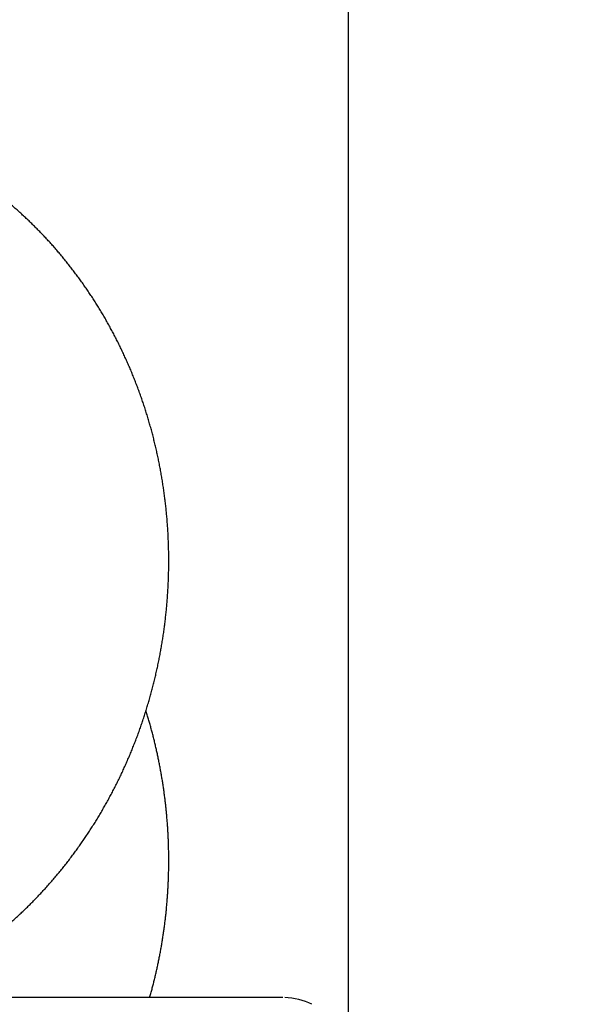
# Model space of a CAD drawing. Extents: x -217 to 202, y -148 to 148.
# Drawn here: x 48 to 49, y 60 to 63 of the extents above; entities that cross this region are included whole.
import ezdxf

# ---------------------------------------------------------------- set-up
doc = ezdxf.new("R2010")
doc.units = 0
doc.layers.get('0').update_dxf_attribs({"linetype": 'CONTINUOUS'})
doc.layers.get('DEFPOINTS').update_dxf_attribs({"linetype": 'CONTINUOUS'})
doc.layers.add('CLASS1', color=7, linetype='CONTINUOUS')
doc.styles.add('MX_DIMTXSTY_4', font='txt.shx', dxfattribs={"width": 0.8, "bigfont": 'extfont.shx'})
doc.styles.add('MX_NOTE_STANDARD', font='txt.shx', dxfattribs={"bigfont": 'extfont.shx'})
doc.dimstyles.new('MXDIMSTYLE', dxfattribs={"dimtxt": 3, "dimasz": 2.5, "dimexe": 2.28, "dimexo": 1, "dimgap": 1, "dimtad": 1, "dimdsep": 46, "dimtxsty": 'MX_NOTE_STANDARD', "dimblk1": 'OPEN30', "dimblk2": 'OPEN30', "dimsah": 1, "dimcen": 2.5, "dimadec": 0, "dimazin": 0, "dimtfac": 1, "dimtmove": 0, "dimatfit": 3, "dimldrblk": 'OPEN30', "dimfxl": 1, "dimtzin": 0, "dimarcsym": 0})

# ---------------------------------------------------------------- blocks, each defined once
blk = doc.blocks.new('_OPEN30')
at = {"color": 0, "linetype": 'ByBlock', "lineweight": -2}
for p, q in [((-1, 0.267949), (0, 0)), ((0, 0), (-1, -0.267949)), ((0, 0), (-1, 0))]:
    blk.add_line(p, q, dxfattribs=at)
blk = doc.blocks.new('*D8')
at = {"color": 7, "linetype": 'CONTINUOUS'}
for p, q in [((42.424649, 55.800365), (42.424649, 67.780366)), ((48.424649, 57.500366), (48.424649, 67.780366)), ((42.424649, 65.500366), (36.074649, 65.500366)), ((42.424649, 65.500366), (48.424649, 65.500366)), ((48.424649, 65.500366), (54.774648, 65.500366))]:
    blk.add_line(p, q, dxfattribs=at)
at = {"layer": 'DEFPOINTS', "color": 0, "linetype": 'CONTINUOUS'}
for p in [(48.424649, 65.500366), (48.424649, 56.500366), (42.424649, 54.800365)]:
    blk.add_point(p, dxfattribs=at)
at = {"color": 7, "linetype": 'CONTINUOUS', "xscale": 2.77, "yscale": 2.77, "zscale": 2.77}
blk.add_blockref('_OPEN30', (42.424649, 65.500366), dxfattribs=at)
at = {"color": 7, "linetype": 'CONTINUOUS', "xscale": 2.77, "yscale": 2.77, "zscale": 2.77, "rotation": 180}
blk.add_blockref('_OPEN30', (48.424649, 65.500366), dxfattribs=at)
at = {"color": 255, "linetype": 'CONTINUOUS', "insert": (45.424649, 68.000366), "char_height": 3, "attachment_point": 5, "line_spacing_factor": 0.9, "style": 'MX_DIMTXSTY_4'}
blk.add_mtext('\\A1;120', dxfattribs=at)
blk = doc.blocks.new('MS_2')
at = {"color": 130, "linetype": 'CONTINUOUS'}
blk.add_line((346.404898, 75.848409), (-346.404898, 75.848409), dxfattribs=at)
blk.add_line((346.404898, 75.848409), (-346.404898, 75.848409), dxfattribs=at)
blk.add_ellipse((346.299999, 72.148409), major_axis=(2.671402933323059, 2.633701686129204), ratio=0.972016, start_param=0.3293032229352661, end_param=0.7500676623961936, dxfattribs=at)
blk.add_ellipse((346.299999, 72.148409), major_axis=(2.671402933323059, 2.633701686129204), ratio=0.972016, start_param=0.3293032229352661, end_param=0.7500676623961936, dxfattribs=at)
for points, start_tangent, end_tangent in [([(331.3120840533302, 79.78118195062689), (331.5327970939434, 79.97297482822273), (331.7401274246113, 80.15519964865757), (331.9392287276178, 80.3337505340262), (332.13525178107193, 80.5145181749549), (332.3318675554938, 80.70164477635353), (332.52886215518083, 80.89468232942318), (332.725391858512, 81.0924386464344), (332.92061294386804, 81.29372153966096), (333.1136816896196, 81.49733882137298), (333.30389792496135, 81.7023017569552), (333.49125130974153, 81.90859930180204), (333.67593846286763, 82.11651373227733), (333.8581560426446, 82.32632738059374), (334.0381007073838, 82.53832257896192), (334.2159515058811, 82.75275642168322), (334.39172136248453, 82.96964791390292), (334.5653318914292, 83.1888851953272), (334.7367037618551, 83.41035505116406), (334.90575764291316, 83.6339442666258), (335.0724158291896, 83.8595418639784), (335.2366371795797, 84.08708718804701), (335.3984166669661, 84.31656928644907), (335.55775079960586, 84.5479793199031), (335.7146360857587, 84.78130844912653), (335.8690689701325, 85.0165477330388), (336.02103985283975, 85.25367854758224), (336.1705281889854, 85.49266473567513), (336.3175122804005, 85.73346829276556), (336.4619704289071, 85.9760512142966), (336.6038809364027, 86.2203754957809), (336.7432234066018, 86.46640437589849), (336.87998206872726, 86.71410551043164), (337.0141421788612, 86.96344753576295), (337.1456889930896, 87.21439908827801), (337.2746077674974, 87.4669288043583), (337.40088377894244, 87.72100508094718), (337.524502459155, 87.97659452995049), (337.6454493098063, 88.23366295712276), (337.76370983291054, 88.49217616428473), (337.8792695304819, 88.7520999532594), (337.99211396170904, 89.01340012046444), (338.102229738568, 89.27604236285288), (338.20960439789815, 89.53999228999305), (338.3142255080129, 89.8052155084822), (338.41608063722197, 90.07167762491758), (338.5151573608673, 90.33934424243239), (338.6114438113, 90.60818069010702), (338.704929072037, 90.87815182903569), (338.79560231962205, 91.1492224745416), (338.8834527305944, 91.4213574419507), (338.96846948151233, 91.69452154658075), (339.05064207981195, 91.968679506934), (339.1299612039429, 92.24379569886196), (339.2064177912798, 92.51983442245387), (339.2800027791991, 92.79675997779532), (339.35070710507625, 93.07453666497463), (339.41852184520394, 93.35312874704937), (339.48343916718204, 93.63250019617749), (339.545451754233, 93.91261484707184), (339.60455229263425, 94.19343653363194), (339.66073346866597, 94.47492908975528), (339.7139880099139, 94.75705634119458), (339.7643095163003, 95.03978194166689), (339.811692419009, 95.32306938095189), (339.8561311823114, 95.6068821423105), (339.8976202704698, 95.89118370899769), (339.93615415261957, 96.17593756359838), (339.9717278665539, 96.46110710986659), (340.00433754384903, 96.74665559993855), (340.0339794402753, 97.0325462687374), (340.06064981160125, 97.31874235118039), (340.0843449135991, 97.60520708218974), (340.1050612907775, 97.89190367432707), (340.1227966896504, 98.17879524707814), (340.1375491694889, 98.46584489571023), (340.14931678956236, 98.75301571549016), (340.15809760913544, 99.04027080168817), (340.163889799298, 99.32757324762247), (340.1666926142607, 99.61488612774315), (340.1665059161978, 99.90217250590831), (340.1633295740239, 100.18939544586055), (340.1571634566453, 100.47651801133952), (340.14800746032324, 100.76350326723514), (340.1358622904536, 101.05031431235443), (340.12072957653254, 101.33691428424436), (340.10261099850504, 101.62326632256804), (340.0815082363224, 101.90933356698974), (340.057422971674, 102.19507915734494), (340.03035737360733, 102.48046628215798), (340.00031476354434, 102.76545824507048), (339.9672986294263, 103.05001836636302), (339.9313124592045, 103.33410996631437), (339.8923597408175, 103.61769636520376), (339.85044418819325, 103.90074091864744), (339.8055707022504, 104.1832071678723), (339.7577445722827, 104.46505871483919), (339.7069710878104, 104.74625916154264), (339.65325553834555, 105.0267721099749), (339.59660329186863, 105.3065611786792), (339.5370207214946, 105.5855901981779), (339.4745148959246, 105.86382314569346), (339.40909289775846, 106.14122400138012), (339.340761809598, 106.4177567453903), (339.26952872936636, 106.69338536190776), (339.1954014618059, 106.96807402115746), (339.1183888000669, 107.24178715350854), (339.038499610926, 107.51448920871007), (338.95574276116076, 107.78614463651093), (338.87012711789157, 108.05671788676727), (338.78166194687947, 108.32617353413934), (338.69035767956484, 108.59447651822802), (338.59622495933945, 108.86159184498865), (338.49927442959506, 109.12748452037704), (338.3995167337198, 109.39211955034875), (338.2969626909462, 109.65546200425388), (338.19162426083767, 109.91747736254592), (338.0835138577813, 110.17813126964711), (337.97264389734573, 110.43738937040939), (337.859026795094, 110.69521730968017), (337.74267502428575, 110.95158075572226), (337.623601992962, 111.20644575616734), (337.50182186723487, 111.45977866630028), (337.3773488350771, 111.71154585027534), (337.25019708445234, 111.96171367224747), (337.1203808133332, 112.21024850086906), (336.9879148662558, 112.45711699560002), (336.8528151176288, 112.70228627910592), (336.71509753376995, 112.94572351538773), (336.57477808100157, 113.18739586844981), (336.4318727257487, 113.42727050234907), (336.2863978006462, 113.66531476188266), (336.1383708231642, 113.90149657661436), (335.98780954995436, 114.13578399415428), (335.83473173766833, 114.36814506211385), (335.6791551429551, 114.59854782810362), (335.5210976916069, 114.82696043088549), (335.36057846396943, 115.05335163143172), (335.1976170227026, 115.27769045064656), (335.03223293210067, 115.49994591030554), (334.8644457564387, 115.72008703218285), (334.69427512126185, 115.93808287407978), (334.52174162224674, 116.15390306439349), (334.34686663031243, 116.36751768747808), (334.1696715380267, 116.57889684041902), (333.9901777379582, 116.78801062030652), (333.8084066364081, 116.99482913307588), (333.62438035065406, 117.19932294250293), (333.4381220393134, 117.40146328297897), (333.249654943872, 117.60122144225147), (333.0590023058139, 117.79856870806498), (332.86618736733453, 117.9934763686772), (332.67123381886177, 118.1859160303834), (332.47416656351834, 118.37586015995839), (332.27501070750805, 118.56328136827142), (332.0737913570356, 118.74815226619603), (331.8705336183066, 118.93044546460033), (331.66526283984604, 119.11013376545566), (331.45800560502994, 119.28719094453595), (331.248788889563, 119.46159108701659), (331.03763966932365, 119.63330827820027), (330.8245849201803, 119.80231660339155), (330.60965173222667, 119.96859024905757), (330.3928683060185, 120.13210438520673), (330.17426346725097, 120.2928347355296), (329.95386604860505, 120.45075702990471), (329.73170488276355, 120.60584699821743), (329.5078088464952, 120.75808041473533), (329.2822077172077, 120.9074339605786), (329.0549321141734, 121.05388516452945), (328.82601268896815, 121.19741158790475), (328.59548009317496, 121.3379907920189), (328.3633649903986, 121.47560035214337), (328.1296987062069, 121.61021861203608), (327.89451355954316, 121.74182506865532), (327.6578419510879, 121.87039931385243), (327.4197162815217, 121.99592093947854), (327.18016895302026, 122.11836953942111), (326.93923280691615, 122.23772530541737), (326.69694173268545, 122.35396985609509), (326.45332977284306, 122.46708501843227), (326.20843096991666, 122.57705261940896), (325.96227936642754, 122.68385448600748), (325.71490926699335, 122.78747287277065), (325.46635597152635, 122.88789165786807), (325.2166550161537, 122.98509510480767), (324.96584193700073, 123.07906747709922), (324.7139522701964, 123.16979303824974), (324.4610216942274, 123.2572563384083), (324.2070867356206, 123.34144363520932), (323.9521842336335, 123.42234181594972), (323.6963510280093, 123.49993776892006), (323.4396239584994, 123.57421838240953), (323.1820399341568, 123.64517072468061), (322.92363651190226, 123.71278354634865), (322.6644516021579, 123.77704651598287), (322.4045231189157, 123.8379493114303), (322.14388897616755, 123.89548161053426), (321.8825871166446, 123.94963319463568), (321.620655918543, 124.00039541338629), (321.35813409810726, 124.04776083389743), (321.0950603804422, 124.09172205519167), (320.83147349065075, 124.13227167628747), (320.56741216293904, 124.16940234869253), (320.30291537234916, 124.20310811202808), (320.0380223535976, 124.23338450270717), (319.7727723542839, 124.26022713139855), (319.50720462200843, 124.28363160877234), (319.241358405945, 124.30359356733697), (318.97527303912557, 124.32010980529094), (318.7089879789137, 124.33317884903954), (318.44254269272824, 124.3427993648329), (318.1759766479954, 124.34897001892068), (317.90932931195675, 124.35168948387854), (317.64264012563945, 124.35095735710456), (317.3759484765351, 124.34677512493931), (317.10929374559237, 124.3391445042887), (316.84271531376817, 124.32806721205907), (316.5762525619157, 124.31354496591052), (316.3099447828399, 124.29558017240652), (316.0438310186528, 124.27417719938671), (315.7779502671583, 124.24934076139289), (315.51234152615416, 124.2210755729684), (315.2470437934462, 124.18938634865663), (314.9820959579547, 124.15427828250586), (314.7175364694085, 124.11575850274926), (314.4534036668274, 124.07383462523285), (314.1897358892202, 124.02851426580355), (313.92657147560567, 123.97980504030852), (313.663948663042, 123.92771487636992), (313.40190509777403, 123.87225350841845), (313.14047821370696, 123.81343132018856), (312.8797054444858, 123.75125869626709), (312.61962422374745, 123.68574602123772), (312.36027190548884, 123.61690386584382), (312.10168515907026, 123.54474440127046), (311.8439003048925, 123.46928061442668), (311.5869536605778, 123.3905254987144), (311.3308815437522, 123.3084920475394), (311.0757202198365, 123.2231933528733), (310.8215052435198, 123.13464384879035), (310.56827165624054, 123.04285893854467), (310.3160544880484, 122.94785404689333), (310.0648887689931, 122.8496445985918), (309.81480950168316, 122.74824606181164), (309.5658510194098, 122.64367496355544), (309.31804696427116, 122.53594892426759), (309.07143094654475, 122.42508561472914), (308.82603657650816, 122.31110270572253), (308.5818974542626, 122.19401788187497), (308.3390466091687, 122.07384960441004), (308.0975162080631, 121.95061750815921), (307.8573383461153, 121.82434132547314), (307.61854511849106, 121.69504078870159), (307.3811686185891, 121.56273563230707), (307.1452405049731, 121.42744611014678), (306.91079143501975, 121.28919367192862), (306.677851925705, 121.14799993506563), (306.44645249400946, 121.00388651696858), (306.21662365690463, 120.85687503505551), (305.9883956415233, 120.70698741570436), (305.7617975992889, 120.55424673194238), (305.53685843213225, 120.39867632275855), (305.31360704198323, 120.24029952713954), (305.09207233076813, 120.07913968407138), (304.87228303273514, 119.91522029422481), (304.6542668274278, 119.74856587525892), (304.4380509853154, 119.5792013392811), (304.22366277596575, 119.40715159926594), (304.01112946894773, 119.23244156818782), (303.8004782529424, 119.05509623034413), (303.5917353768855, 118.87514139865743), (303.3849264836899, 118.69260342041866), (303.1800772061706, 118.50750865180908), (302.97721317715786, 118.3198834490122), (302.776360000722, 118.1297541915792), (302.5775425261527, 117.93714787250565), (302.38078479200703, 117.74209214370558), (302.18611079688617, 117.54461468956515), (301.99354453939395, 117.3447431944744), (301.803110012861, 117.14250534678808), (301.6148306770383, 116.93792923672754), (301.4287290070406, 116.73104369608154), (301.2448273717355, 116.52187763665552), (301.0631481399996, 116.31045997025194), (300.88371368065873, 116.09681960870785), (300.7065460437143, 115.88098568636337), (300.531666199302, 115.66298809117097), (300.3590948891606, 115.44285687048114), (300.1888528550289, 115.22062207163981), (300.02096083864944, 114.99631374199862), (299.85543942426193, 114.76996203120575), (299.6923081516279, 114.54159776737197), (299.5315861353438, 114.31125205476746), (299.37329248877904, 114.07895599847052), (299.21744632529226, 113.84474070355964), (299.06406669789067, 113.6086373104713), (298.91317177362635, 113.37067747873743), (298.76477904616786, 113.13089326242743), (298.6189059923581, 112.88931672547278), (298.4755700890337, 112.6459799318036), (298.334788799305, 112.40091495331535), (298.19657893842214, 112.154154237694), (298.06095640739477, 111.90573076293799), (297.9279370382337, 111.65567754706512), (297.7975366629553, 111.4040276080932), (297.6697711130046, 111.15081396424239), (297.5446558224785, 110.89606977589551), (297.4222051316319, 110.6398285947871), (297.30243319411056, 110.38212403941043), (297.1853541635719, 110.12298972826056), (297.07098219366617, 109.86245927983373), (296.9593312527504, 109.60056648631917), (296.8504142385955, 109.33734614349032), (296.74424366533276, 109.07283340674735), (296.6408320465989, 108.80706343194925), (296.54019189603696, 108.54007137495637), (296.44233565019385, 108.27189229540409), (296.34727470302914, 108.00255995162615), (296.2550196991351, 107.73210716662697), (296.1655812666586, 107.46056674289093), (296.07897003375183, 107.18797148290332), (295.9951966194667, 106.91435428782506), (295.91427121634115, 106.63975268648528), (295.8362034165002, 106.36421072207395), (295.7610027669125, 106.08777292768445), (295.6886788145521, 105.81048383640791), (295.61924110546624, 105.53238797226095), (295.55269823475373, 105.25352050482934), (295.4890560509584, 104.9738895861135), (295.428319909699, 104.69349851918264), (295.37049516658954, 104.41235060710505), (295.315587177246, 104.13044915295131), (295.2636020370792, 103.84781324156575), (295.21455055280694, 103.56456246275593), (295.16844537935685, 103.28085583363486), (295.1252991760184, 102.99685246424269), (295.0851246020793, 102.71271146461231), (295.04793314491326, 102.42857289757694), (295.0137174460706, 102.14427052201836), (294.9824549385994, 101.85939091074852), (294.954122621597, 101.57351358365145), (294.92869749416604, 101.28621806060733), (294.90615720516234, 100.99709514750339), (294.88652401982745, 100.70651061718377), (294.8698928069607, 100.4160913345761), (294.8563651019849, 100.12757996095797), (294.84604244032744, 99.84271915761155), (294.8390263298352, 99.56325111517413), (294.835110515608, 99.28566625321764), (294.83301872310403, 98.98819580195618)], (0.7567267115075735, 0.6537313546793772), (-0.0033727401992298, -0.9999943122955992)), ([(331.3120840533302, 79.78118195062689), (331.5327970939434, 79.97297482822273), (331.7401274246113, 80.15519964865757), (331.9392287276178, 80.3337505340262), (332.13525178107193, 80.5145181749549), (332.3318675554938, 80.70164477635353), (332.52886215518083, 80.89468232942318), (332.725391858512, 81.0924386464344), (332.92061294386804, 81.29372153966096), (333.1136816896196, 81.49733882137298), (333.30389792496135, 81.7023017569552), (333.49125130974153, 81.90859930180204), (333.67593846286763, 82.11651373227733), (333.8581560426446, 82.32632738059374), (334.0381007073838, 82.53832257896192), (334.2159515058811, 82.75275642168322), (334.39172136248453, 82.96964791390292), (334.5653318914292, 83.1888851953272), (334.7367037618551, 83.41035505116406), (334.90575764291316, 83.6339442666258), (335.0724158291896, 83.8595418639784), (335.2366371795797, 84.08708718804701), (335.3984166669661, 84.31656928644907), (335.55775079960586, 84.5479793199031), (335.7146360857587, 84.78130844912653), (335.8690689701325, 85.0165477330388), (336.02103985283975, 85.25367854758224), (336.1705281889854, 85.49266473567513), (336.3175122804005, 85.73346829276556), (336.4619704289071, 85.9760512142966), (336.6038809364027, 86.2203754957809), (336.7432234066018, 86.46640437589849), (336.87998206872726, 86.71410551043164), (337.0141421788612, 86.96344753576295), (337.1456889930896, 87.21439908827801), (337.2746077674974, 87.4669288043583), (337.40088377894244, 87.72100508094718), (337.524502459155, 87.97659452995049), (337.6454493098063, 88.23366295712276), (337.76370983291054, 88.49217616428473), (337.8792695304819, 88.7520999532594), (337.99211396170904, 89.01340012046444), (338.102229738568, 89.27604236285288), (338.20960439789815, 89.53999228999305), (338.3142255080129, 89.8052155084822), (338.41608063722197, 90.07167762491758), (338.5151573608673, 90.33934424243239), (338.6114438113, 90.60818069010702), (338.704929072037, 90.87815182903569), (338.79560231962205, 91.1492224745416), (338.8834527305944, 91.4213574419507), (338.96846948151233, 91.69452154658075), (339.05064207981195, 91.968679506934), (339.1299612039429, 92.24379569886196), (339.2064177912798, 92.51983442245387), (339.2800027791991, 92.79675997779532), (339.35070710507625, 93.07453666497463), (339.41852184520394, 93.35312874704937), (339.48343916718204, 93.63250019617749), (339.545451754233, 93.91261484707184), (339.60455229263425, 94.19343653363194), (339.66073346866597, 94.47492908975528), (339.7139880099139, 94.75705634119458), (339.7643095163003, 95.03978194166689), (339.811692419009, 95.32306938095189), (339.8561311823114, 95.6068821423105), (339.8976202704698, 95.89118370899769), (339.93615415261957, 96.17593756359838), (339.9717278665539, 96.46110710986659), (340.00433754384903, 96.74665559993855), (340.0339794402753, 97.0325462687374), (340.06064981160125, 97.31874235118039), (340.0843449135991, 97.60520708218974), (340.1050612907775, 97.89190367432707), (340.1227966896504, 98.17879524707814), (340.1375491694889, 98.46584489571023), (340.14931678956236, 98.75301571549016), (340.15809760913544, 99.04027080168817), (340.163889799298, 99.32757324762247), (340.1666926142607, 99.61488612774315), (340.1665059161978, 99.90217250590831), (340.1633295740239, 100.18939544586055), (340.1571634566453, 100.47651801133952), (340.14800746032324, 100.76350326723514), (340.1358622904536, 101.05031431235443), (340.12072957653254, 101.33691428424436), (340.10261099850504, 101.62326632256804), (340.0815082363224, 101.90933356698974), (340.057422971674, 102.19507915734494), (340.03035737360733, 102.48046628215798), (340.00031476354434, 102.76545824507048), (339.9672986294263, 103.05001836636302), (339.9313124592045, 103.33410996631437), (339.8923597408175, 103.61769636520376), (339.85044418819325, 103.90074091864744), (339.8055707022504, 104.1832071678723), (339.7577445722827, 104.46505871483919), (339.7069710878104, 104.74625916154264), (339.65325553834555, 105.0267721099749), (339.59660329186863, 105.3065611786792), (339.5370207214946, 105.5855901981779), (339.4745148959246, 105.86382314569346), (339.40909289775846, 106.14122400138012), (339.340761809598, 106.4177567453903), (339.26952872936636, 106.69338536190776), (339.1954014618059, 106.96807402115746), (339.1183888000669, 107.24178715350854), (339.038499610926, 107.51448920871007), (338.95574276116076, 107.78614463651093), (338.87012711789157, 108.05671788676727), (338.78166194687947, 108.32617353413934), (338.69035767956484, 108.59447651822802), (338.59622495933945, 108.86159184498865), (338.49927442959506, 109.12748452037704), (338.3995167337198, 109.39211955034875), (338.2969626909462, 109.65546200425388), (338.19162426083767, 109.91747736254592), (338.0835138577813, 110.17813126964711), (337.97264389734573, 110.43738937040939), (337.859026795094, 110.69521730968017), (337.74267502428575, 110.95158075572226), (337.623601992962, 111.20644575616734), (337.50182186723487, 111.45977866630028), (337.3773488350771, 111.71154585027534), (337.25019708445234, 111.96171367224747), (337.1203808133332, 112.21024850086906), (336.9879148662558, 112.45711699560002), (336.8528151176288, 112.70228627910592), (336.71509753376995, 112.94572351538773), (336.57477808100157, 113.18739586844981), (336.4318727257487, 113.42727050234907), (336.2863978006462, 113.66531476188266), (336.1383708231642, 113.90149657661436), (335.98780954995436, 114.13578399415428), (335.83473173766833, 114.36814506211385), (335.6791551429551, 114.59854782810362), (335.5210976916069, 114.82696043088549), (335.36057846396943, 115.05335163143172), (335.1976170227026, 115.27769045064656), (335.03223293210067, 115.49994591030554), (334.8644457564387, 115.72008703218285), (334.69427512126185, 115.93808287407978), (334.52174162224674, 116.15390306439349), (334.34686663031243, 116.36751768747808), (334.1696715380267, 116.57889684041902), (333.9901777379582, 116.78801062030652), (333.8084066364081, 116.99482913307588), (333.62438035065406, 117.19932294250293), (333.4381220393134, 117.40146328297897), (333.249654943872, 117.60122144225147), (333.0590023058139, 117.79856870806498), (332.86618736733453, 117.9934763686772), (332.67123381886177, 118.1859160303834), (332.47416656351834, 118.37586015995839), (332.27501070750805, 118.56328136827142), (332.0737913570356, 118.74815226619603), (331.8705336183066, 118.93044546460033), (331.66526283984604, 119.11013376545566), (331.45800560502994, 119.28719094453595), (331.248788889563, 119.46159108701659), (331.03763966932365, 119.63330827820027), (330.8245849201803, 119.80231660339155), (330.60965173222667, 119.96859024905757), (330.3928683060185, 120.13210438520673), (330.17426346725097, 120.2928347355296), (329.95386604860505, 120.45075702990471), (329.73170488276355, 120.60584699821743), (329.5078088464952, 120.75808041473533), (329.2822077172077, 120.9074339605786), (329.0549321141734, 121.05388516452945), (328.82601268896815, 121.19741158790475), (328.59548009317496, 121.3379907920189), (328.3633649903986, 121.47560035214337), (328.1296987062069, 121.61021861203608), (327.89451355954316, 121.74182506865532), (327.6578419510879, 121.87039931385243), (327.4197162815217, 121.99592093947854), (327.18016895302026, 122.11836953942111), (326.93923280691615, 122.23772530541737), (326.69694173268545, 122.35396985609509), (326.45332977284306, 122.46708501843227), (326.20843096991666, 122.57705261940896), (325.96227936642754, 122.68385448600748), (325.71490926699335, 122.78747287277065), (325.46635597152635, 122.88789165786807), (325.2166550161537, 122.98509510480767), (324.96584193700073, 123.07906747709922), (324.7139522701964, 123.16979303824974), (324.4610216942274, 123.2572563384083), (324.2070867356206, 123.34144363520932), (323.9521842336335, 123.42234181594972), (323.6963510280093, 123.49993776892006), (323.4396239584994, 123.57421838240953), (323.1820399341568, 123.64517072468061), (322.92363651190226, 123.71278354634865), (322.6644516021579, 123.77704651598287), (322.4045231189157, 123.8379493114303), (322.14388897616755, 123.89548161053426), (321.8825871166446, 123.94963319463568), (321.620655918543, 124.00039541338629), (321.35813409810726, 124.04776083389743), (321.0950603804422, 124.09172205519167), (320.83147349065075, 124.13227167628747), (320.56741216293904, 124.16940234869253), (320.30291537234916, 124.20310811202808), (320.0380223535976, 124.23338450270717), (319.7727723542839, 124.26022713139855), (319.50720462200843, 124.28363160877234), (319.241358405945, 124.30359356733697), (318.97527303912557, 124.32010980529094), (318.7089879789137, 124.33317884903954), (318.44254269272824, 124.3427993648329), (318.1759766479954, 124.34897001892068), (317.90932931195675, 124.35168948387854), (317.64264012563945, 124.35095735710456), (317.3759484765351, 124.34677512493931), (317.10929374559237, 124.3391445042887), (316.84271531376817, 124.32806721205907), (316.5762525619157, 124.31354496591052), (316.3099447828399, 124.29558017240652), (316.0438310186528, 124.27417719938671), (315.7779502671583, 124.24934076139289), (315.51234152615416, 124.2210755729684), (315.2470437934462, 124.18938634865663), (314.9820959579547, 124.15427828250586), (314.7175364694085, 124.11575850274926), (314.4534036668274, 124.07383462523285), (314.1897358892202, 124.02851426580355), (313.92657147560567, 123.97980504030852), (313.663948663042, 123.92771487636992), (313.40190509777403, 123.87225350841845), (313.14047821370696, 123.81343132018856), (312.8797054444858, 123.75125869626709), (312.61962422374745, 123.68574602123772), (312.36027190548884, 123.61690386584382), (312.10168515907026, 123.54474440127046), (311.8439003048925, 123.46928061442668), (311.5869536605778, 123.3905254987144), (311.3308815437522, 123.3084920475394), (311.0757202198365, 123.2231933528733), (310.8215052435198, 123.13464384879035), (310.56827165624054, 123.04285893854467), (310.3160544880484, 122.94785404689333), (310.0648887689931, 122.8496445985918), (309.81480950168316, 122.74824606181164), (309.5658510194098, 122.64367496355544), (309.31804696427116, 122.53594892426759), (309.07143094654475, 122.42508561472914), (308.82603657650816, 122.31110270572253), (308.5818974542626, 122.19401788187497), (308.3390466091687, 122.07384960441004), (308.0975162080631, 121.95061750815921), (307.8573383461153, 121.82434132547314), (307.61854511849106, 121.69504078870159), (307.3811686185891, 121.56273563230707), (307.1452405049731, 121.42744611014678), (306.91079143501975, 121.28919367192862), (306.677851925705, 121.14799993506563), (306.44645249400946, 121.00388651696858), (306.21662365690463, 120.85687503505551), (305.9883956415233, 120.70698741570436), (305.7617975992889, 120.55424673194238), (305.53685843213225, 120.39867632275855), (305.31360704198323, 120.24029952713954), (305.09207233076813, 120.07913968407138), (304.87228303273514, 119.91522029422481), (304.6542668274278, 119.74856587525892), (304.4380509853154, 119.5792013392811), (304.22366277596575, 119.40715159926594), (304.01112946894773, 119.23244156818782), (303.8004782529424, 119.05509623034413), (303.5917353768855, 118.87514139865743), (303.3849264836899, 118.69260342041866), (303.1800772061706, 118.50750865180908), (302.97721317715786, 118.3198834490122), (302.776360000722, 118.1297541915792), (302.5775425261527, 117.93714787250565), (302.38078479200703, 117.74209214370558), (302.18611079688617, 117.54461468956515), (301.99354453939395, 117.3447431944744), (301.803110012861, 117.14250534678808), (301.6148306770383, 116.93792923672754), (301.4287290070406, 116.73104369608154), (301.2448273717355, 116.52187763665552), (301.0631481399996, 116.31045997025194), (300.88371368065873, 116.09681960870785), (300.7065460437143, 115.88098568636337), (300.531666199302, 115.66298809117097), (300.3590948891606, 115.44285687048114), (300.1888528550289, 115.22062207163981), (300.02096083864944, 114.99631374199862), (299.85543942426193, 114.76996203120575), (299.6923081516279, 114.54159776737197), (299.5315861353438, 114.31125205476746), (299.37329248877904, 114.07895599847052), (299.21744632529226, 113.84474070355964), (299.06406669789067, 113.6086373104713), (298.91317177362635, 113.37067747873743), (298.76477904616786, 113.13089326242743), (298.6189059923581, 112.88931672547278), (298.4755700890337, 112.6459799318036), (298.334788799305, 112.40091495331535), (298.19657893842214, 112.154154237694), (298.06095640739477, 111.90573076293799), (297.9279370382337, 111.65567754706512), (297.7975366629553, 111.4040276080932), (297.6697711130046, 111.15081396424239), (297.5446558224785, 110.89606977589551), (297.4222051316319, 110.6398285947871), (297.30243319411056, 110.38212403941043), (297.1853541635719, 110.12298972826056), (297.07098219366617, 109.86245927983373), (296.9593312527504, 109.60056648631917), (296.8504142385955, 109.33734614349032), (296.74424366533276, 109.07283340674735), (296.6408320465989, 108.80706343194925), (296.54019189603696, 108.54007137495637), (296.44233565019385, 108.27189229540409), (296.34727470302914, 108.00255995162615), (296.2550196991351, 107.73210716662697), (296.1655812666586, 107.46056674289093), (296.07897003375183, 107.18797148290332), (295.9951966194667, 106.91435428782506), (295.91427121634115, 106.63975268648528), (295.8362034165002, 106.36421072207395), (295.7610027669125, 106.08777292768445), (295.6886788145521, 105.81048383640791), (295.61924110546624, 105.53238797226095), (295.55269823475373, 105.25352050482934), (295.4890560509584, 104.9738895861135), (295.428319909699, 104.69349851918264), (295.37049516658954, 104.41235060710505), (295.315587177246, 104.13044915295131), (295.2636020370792, 103.84781324156575), (295.21455055280694, 103.56456246275593), (295.16844537935685, 103.28085583363486), (295.1252991760184, 102.99685246424269), (295.0851246020793, 102.71271146461231), (295.04793314491326, 102.42857289757694), (295.0137174460706, 102.14427052201836), (294.9824549385994, 101.85939091074852), (294.954122621597, 101.57351358365145), (294.92869749416604, 101.28621806060733), (294.90615720516234, 100.99709514750339), (294.88652401982745, 100.70651061718377), (294.8698928069607, 100.4160913345761), (294.8563651019849, 100.12757996095797), (294.84604244032744, 99.84271915761155), (294.8390263298352, 99.56325111517413), (294.835110515608, 99.28566625321764), (294.83301872310403, 98.98819580195618)], (0.7567267115075735, 0.6537313546793772), (-0.0033727401992298, -0.9999943122955992)), ([(339.12113485013833, 75.84519120122832), (339.1870345449188, 76.07904649514012), (339.2508282989629, 76.31361691088), (339.3125107970709, 76.54888021186161), (339.3720767241757, 76.78481416146496), (339.42952100339426, 77.02139646121009), (339.48483928673704, 77.25860462330184), (339.5380273651663, 77.49641612385471), (339.58908102965324, 77.73480843898506), (339.6379960711638, 77.97375904480668), (339.6847682806665, 78.21324541743434), (339.7293936049009, 78.4532450019492), (339.7718687323613, 78.69373509564093), (339.81219057209637, 78.9346929518606), (339.85035603319193, 79.17609582395085), (339.8863620247266, 79.41792096525046), (339.9202054557891, 79.66014562910459), (339.9518833275233, 79.90274705537058), (339.98139334479856, 80.14570238083616), (340.0087335372582, 80.38898869471859), (340.0339019362873, 80.63258308598051), (340.05689657327093, 80.87646264358818), (340.07771547959965, 81.1206044565024), (340.09635673435514, 81.36498560942891), (340.11281904417956, 81.60958313105266), (340.1271015581842, 81.85437401056106), (340.1392034347373, 82.09933523631389), (340.1491238322178, 82.34444379667048), (340.15686190899305, 82.58967667999127), (340.16241684345823, 82.835010874011), (340.16578833627955, 83.08042335017558), (340.16697664732055, 83.32589106249452), (340.16598206385606, 83.57139096411584), (340.16280487316453, 83.81690000819299), (340.15744536251805, 84.06239514787694), (340.14990382489214, 84.307853336481), (340.14018095487336, 84.55325153867147), (340.12827810657836, 84.79856673776248), (340.1141966954192, 85.04377591879938), (340.0979381368106, 85.28885606682934), (340.07950384616015, 85.53378416689975), (340.05889523948827, 85.77853720410826), (340.03611401361195, 86.02309218838764), (340.0111625921545, 86.26742619393963), (339.9840435147762, 86.511516305231), (339.9547593211373, 86.75533960672283), (339.92331255089357, 86.99887318288029), (339.88970574370796, 87.2420941181681), (339.8539416155254, 87.48497952336265), (339.8160236267331, 87.72750662036742), (339.77595543420375, 87.96965266041207), (339.7337406948127, 88.21139489472853), (339.68938306543714, 88.45271057454647), (339.6428862029543, 88.69357695109784), (339.5942538642239, 88.93397129662071), (339.5434905100119, 89.17387103123542), (339.4906009033484, 89.4132536385655), (339.43558980843227, 89.6520966024816), (339.3784619894577, 89.8903774068533), (339.3192222106236, 90.12807353554831), (339.25787528580986, 90.36516248588396), (339.1944266472274, 90.60162192253142), (339.1288821462422, 90.83742962360839), (339.06124764217293, 91.07256336938372), (338.99152899433557, 91.30700094012764), (338.91973206204966, 91.54072011611015)], (0.2756261654310744, 0.9612649046593567), (-0.2979405761655194, 0.9545844190401174)), ([(339.12113485013833, 75.84519120122832), (339.1870345449188, 76.07904649514012), (339.2508282989629, 76.31361691088), (339.3125107970709, 76.54888021186161), (339.3720767241757, 76.78481416146496), (339.42952100339426, 77.02139646121009), (339.48483928673704, 77.25860462330184), (339.5380273651663, 77.49641612385471), (339.58908102965324, 77.73480843898506), (339.6379960711638, 77.97375904480668), (339.6847682806665, 78.21324541743434), (339.7293936049009, 78.4532450019492), (339.7718687323613, 78.69373509564093), (339.81219057209637, 78.9346929518606), (339.85035603319193, 79.17609582395085), (339.8863620247266, 79.41792096525046), (339.9202054557891, 79.66014562910459), (339.9518833275233, 79.90274705537058), (339.98139334479856, 80.14570238083616), (340.0087335372582, 80.38898869471859), (340.0339019362873, 80.63258308598051), (340.05689657327093, 80.87646264358818), (340.07771547959965, 81.1206044565024), (340.09635673435514, 81.36498560942891), (340.11281904417956, 81.60958313105266), (340.1271015581842, 81.85437401056106), (340.1392034347373, 82.09933523631389), (340.1491238322178, 82.34444379667048), (340.15686190899305, 82.58967667999127), (340.16241684345823, 82.835010874011), (340.16578833627955, 83.08042335017558), (340.16697664732055, 83.32589106249452), (340.16598206385606, 83.57139096411584), (340.16280487316453, 83.81690000819299), (340.15744536251805, 84.06239514787694), (340.14990382489214, 84.307853336481), (340.14018095487336, 84.55325153867147), (340.12827810657836, 84.79856673776248), (340.1141966954192, 85.04377591879938), (340.0979381368106, 85.28885606682934), (340.07950384616015, 85.53378416689975), (340.05889523948827, 85.77853720410826), (340.03611401361195, 86.02309218838764), (340.0111625921545, 86.26742619393963), (339.9840435147762, 86.511516305231), (339.9547593211373, 86.75533960672283), (339.92331255089357, 86.99887318288029), (339.88970574370796, 87.2420941181681), (339.8539416155254, 87.48497952336265), (339.8160236267331, 87.72750662036742), (339.77595543420375, 87.96965266041207), (339.7337406948127, 88.21139489472853), (339.68938306543714, 88.45271057454647), (339.6428862029543, 88.69357695109784), (339.5942538642239, 88.93397129662071), (339.5434905100119, 89.17387103123542), (339.4906009033484, 89.4132536385655), (339.43558980843227, 89.6520966024816), (339.3784619894577, 89.8903774068533), (339.3192222106236, 90.12807353554831), (339.25787528580986, 90.36516248588396), (339.1944266472274, 90.60162192253142), (339.1288821462422, 90.83742962360839), (339.06124764217293, 91.07256336938372), (338.99152899433557, 91.30700094012764), (338.91973206204966, 91.54072011611015)], (0.2756261654310744, 0.9612649046593567), (-0.2979405761655194, 0.9545844190401174))]:
    blk.add_spline(points, degree=3, dxfattribs=dict(at, start_tangent=start_tangent, end_tangent=end_tangent))

msp = doc.modelspace()

# ---------------------------------------------------------------- block references
at = {"layer": 'CLASS1', "linetype": 'ByBlock', "xscale": 0.05, "yscale": 0.05, "zscale": 0.05}
msp.add_blockref('MS_2', (30.924649, 56.500366), dxfattribs=at)

# ---------------------------------------------------------------- dimensions: what is measured, and where the dimension line sits
at = {"layer": 'CLASS1', "color": 7, "linetype": 'CONTINUOUS'}
dim = msp.add_linear_dim(base=(48.424649, 65.500366), p1=(42.424649, 54.800365), p2=(48.424649, 56.500366), text='\\A1;<>', dimstyle='MXDIMSTYLE', override={"dimasz": 2.77, "dimlfac": 20, "dimtxsty": 'MX_DIMTXSTY_4', "dimtzin": 8}, dxfattribs=at)
dim.commit()
dim.dimension.update_dxf_attribs({"geometry": '*D8', "text_midpoint": (45.424649, 65.500366), "dimtype": 128})

# ---------------------------------------------------------------- leaders
msp.add_leader([(27.879685, 49.48527), (34.740889, 75.091633), (66.068675, 75.091633)], dimstyle='MXDIMSTYLE', override={"dimasz": 1.327, "dimldrblk": 'DOT'}, dxfattribs=at)

doc.saveas('drawing.dxf')
